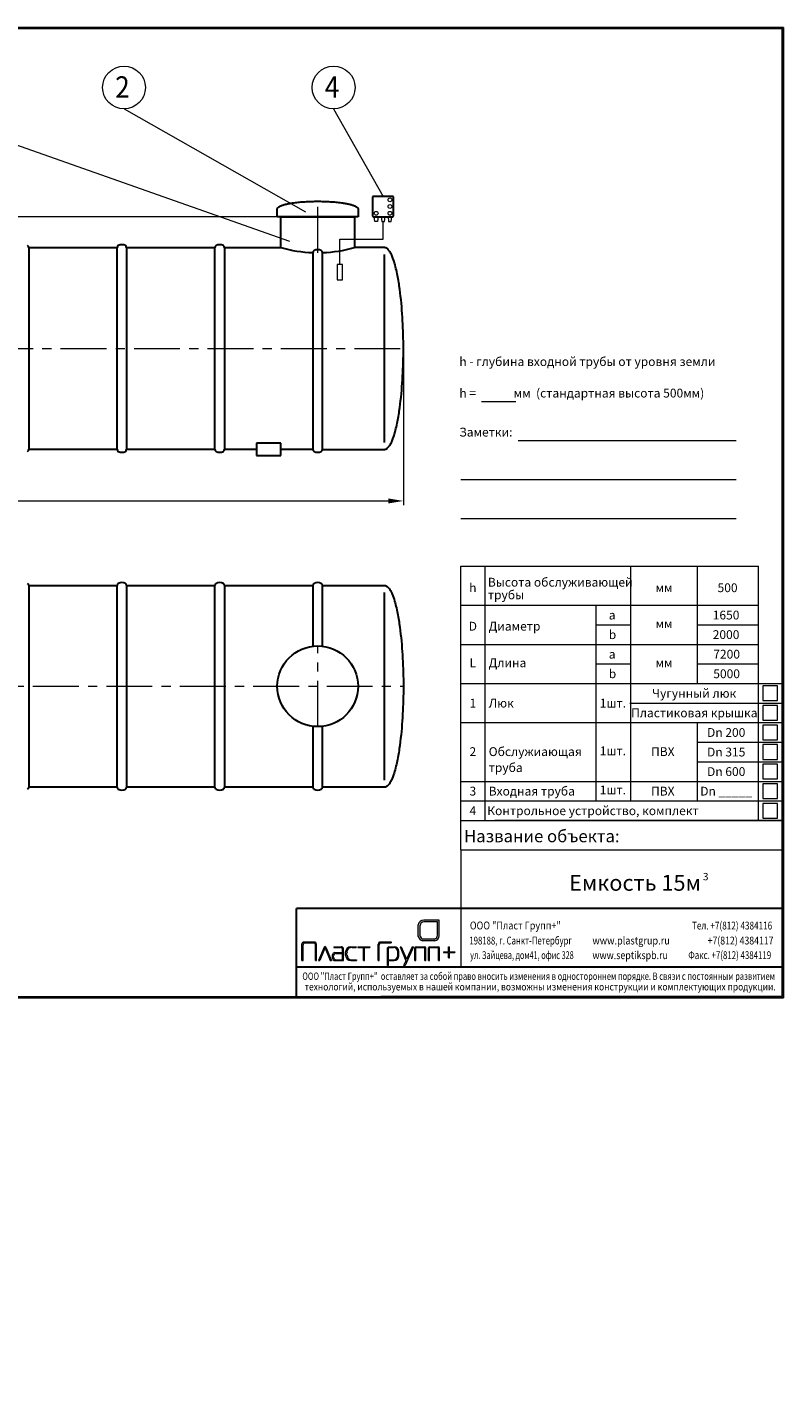
# Model space of a CAD drawing. Extents: x -1787 to 3939, y 2346 to 7960.
# Drawn here: x 850 to 3939, y 2346 to 7960 of the extents above; entities that cross this region are included whole.
import ezdxf
from ezdxf.enums import TextEntityAlignment as Align

# ---------------------------------------------------------------- set-up
doc = ezdxf.new("R2010")
doc.units = 0
doc.header["$LTSCALE"] = 150
doc.linetypes.add('CENTER', pattern=[2, 1.25, -0.25, 0.25, -0.25])
doc.layers.get('0').update_dxf_attribs({"linetype": 'CONTINUOUS', "lineweight": 15})
doc.layers.get('DEFPOINTS').update_dxf_attribs({"linetype": 'CONTINUOUS'})
for name, color, linetype, lineweight in [('1', 1, 'CONTINUOUS', 15), ('3', 3, 'CONTINUOUS', 30), ('4', 4, 'CONTINUOUS', 15), ('5', 5, 'CENTER', 9), ('7', 7, 'CONTINUOUS', 9)]:
    doc.layers.add(name, color=color, linetype=linetype, lineweight=lineweight)
doc.styles.add('EST2', font='sanss___.ttf', dxfattribs={"oblique": 10})
doc.styles.add('ЕСКД', font='romans.shx', dxfattribs={"width": 0.9, "oblique": 10, "height": 3.5})
doc.styles.add('стиль1', font='arial.ttf')

msp = doc.modelspace()

# ---------------------------------------------------------------- hatches: boundary and pattern name
h = msp.add_hatch(color=4)
h.set_gradient(color1=(0, 255, 255), one_color=1, tint=1, name='CYLINDER')
h.paths.add_polyline_path([(2532.4, 4311.1), (2468.9, 4311.1, 0.375942), (2446.8, 4291.3), (2446.8, 4244.4, 0.284991), (2464.4, 4225.6), (2513.6, 4225.6, 0.317388), (2532.4, 4246.9)])
h.paths.add_polyline_path([(2525.4, 4248.6, -0.291781), (2512, 4233.2), (2464.4, 4233.2, -0.198259), (2453.8, 4246.9), (2453.8, 4289.2, -0.372998), (2468.9, 4303.6), (2525.4, 4303.6)], flags=16)
h = msp.add_hatch(color=256)
h.paths.add_polyline_path([(1970.7, 4145.4), (1976.4, 4145.4), (1976.4, 4210, -0.414214), (1983.5, 4217.2), (2019.4, 4217.2, -0.414214), (2026.6, 4210), (2026.6, 4145.4), (2030.7, 4145.4), (2030.7, 4212, 0.414214), (2021.4, 4221.3), (1980, 4221.3, 0.414214), (1970.7, 4212)])
h.paths.add_polyline_path([(2069.2, 4200.5, 0.665328), (2062.2, 4200.5), (2039.1, 4145.4), (2044.5, 4145.4), (2065.3, 4196.7, -0.673416), (2066.1, 4196.7), (2086.9, 4145.4), (2092.2, 4145.4)])
h.paths.add_polyline_path([(2141.7, 4192.5, 0.414214), (2132.4, 4201.8), (2101.9, 4201.8), (2101.9, 4198.5), (2128.2, 4198.5, -0.414214), (2137.4, 4189.2), (2137.4, 4148.7), (2110.3, 4148.7, -0.414214), (2101, 4158), (2101, 4165.6, -0.414214), (2110.3, 4174.8), (2137.4, 4174.8), (2137.4, 4178.1), (2106.1, 4178.1, 0.414214), (2096.8, 4168.8), (2096.8, 4154.7, 0.414214), (2106.1, 4145.4), (2141.7, 4145.4)])
h.paths.add_polyline_path([(2176.5, 4198.5), (2193.4, 4198.5), (2193.4, 4201.8), (2170.9, 4201.8, 0.414214), (2149.8, 4180.7), (2149.8, 4166.5, 0.414214), (2170.9, 4145.4), (2194.5, 4145.4), (2194.5, 4148.7), (2174, 4148.7, -0.414214), (2155.4, 4167.3), (2155.4, 4177.4, -0.504051)])
h.paths.add_polyline_path([(2226.7, 4198.5), (2248.8, 4198.5), (2248.8, 4201.8), (2200.4, 4201.8), (2200.4, 4198.5), (2222.4, 4198.5), (2222.4, 4145.4), (2226.7, 4145.4)])
h.paths.add_polyline_path([(2287.1, 4210, -0.414214), (2294.3, 4217.2), (2336.2, 4217.2), (2336.2, 4221.3), (2292.3, 4221.3, 0.414214), (2283, 4212), (2283, 4145.4), (2287.1, 4145.4)])
h.paths.add_polyline_path([(2321, 4125.4), (2325.1, 4125.4), (2325.1, 4145.4), (2347.9, 4145.4, 0.414214), (2366.9, 4164.4), (2366.9, 4182.8, 0.414214), (2347.9, 4201.8), (2324.9, 4201.8), (2321, 4197.7)])
h.paths.add_polyline_path([(2325.1, 4194.3, -0.414214), (2329.4, 4198.5), (2345.9, 4198.5, -0.414214), (2362.7, 4181.6), (2362.7, 4165.6, -0.414214), (2345.9, 4148.7), (2325.1, 4148.7)], flags=16)
h.paths.add_polyline_path([(2426.9, 4201.8), (2421.2, 4201.8), (2398.1, 4150.7), (2377.4, 4201.8), (2372.2, 4201.8), (2395.4, 4144.6), (2386.7, 4125.4), (2392.5, 4125.4)])
h.paths.add_polyline_path([(2433.2, 4145.4), (2437.3, 4145.4), (2437.3, 4196.4, -0.414214), (2439.4, 4198.5), (2471.8, 4198.5, -0.414214), (2473.9, 4196.4), (2473.9, 4145.4), (2478, 4145.4), (2478, 4197.6, 0.414214), (2473.8, 4201.8), (2437.4, 4201.8, 0.414214), (2433.2, 4197.6)])
h.paths.add_polyline_path([(2488.7, 4145.4), (2492.8, 4145.4), (2492.8, 4196.4, -0.414214), (2494.9, 4198.5), (2527.3, 4198.5, -0.414214), (2529.4, 4196.4), (2529.4, 4145.4), (2533.5, 4145.4), (2533.5, 4197.6, 0.414214), (2529.3, 4201.8), (2492.9, 4201.8, 0.414214), (2488.7, 4197.6)])
h.paths.add_polyline_path([(2574.2, 4181.4), (2574.2, 4201.8), (2570.1, 4201.8), (2570.1, 4181.4), (2549.2, 4181.4), (2549.2, 4177.8), (2570.1, 4177.8), (2570.1, 4156.5), (2574.2, 4156.5), (2574.2, 4177.8), (2595.5, 4177.8), (2595.5, 4181.4)])
at = {"layer": '7'}
h = msp.add_hatch(dxfattribs=at)
h.set_pattern_fill('FLEX', color=256, scale=80, style=0)
h.paths.add_polyline_path([(1676.1, 2403.4), (1211.6, 2403.4), (1211.6, 2346.5), (1676.1, 2346.5)])
h.paths.add_polyline_path([(1876.6, 2403.4), (1764.1, 2403.4), (1764.1, 2346.5), (1876.6, 2346.5)])
h.paths.add_polyline_path([(2054.4, 2403.4), (1885.4, 2403.4), (1885.4, 2346.5), (2054.4, 2346.5)])
h.paths.add_polyline_path([(2184.3, 2403.4), (2054.4, 2403.4), (2054.4, 2346.5), (2061.5, 2346.5), (2169.6, 2346.5)])
h.paths.add_polyline_path([(2410.9, 2403.4), (2184.3, 2403.4), (2169.6, 2346.5), (2410.9, 2346.5)])
h.paths.add_polyline_path([(2465, 2403.4), (2410.9, 2403.4), (2410.9, 2346.5), (2418, 2346.5), (2465, 2346.5)])
h.paths.add_polyline_path([(2577.7, 2403.4), (2465, 2403.4), (2465, 2346.5), (2577.7, 2346.5)])
h.paths.add_polyline_path([(2604.3, 2403.4), (2577.7, 2403.4), (2577.7, 2346.5), (2593.9, 2346.5)])
h.paths.add_polyline_path([(2668.7, 2403.4), (2604.3, 2403.4), (2593.9, 2346.5), (2668.7, 2346.5)])
h.paths.add_polyline_path([(2832.6, 2392.6), (2832, 2403.4), (2778.7, 2403.4), (2778.7, 2346.5), (2834.7, 2346.5), (2834.4, 2354.7), (2833.6, 2373.7)])
h = msp.add_hatch(dxfattribs=at)
h.set_pattern_fill('FLEX', color=256, scale=80, style=0)
h.paths.add_polyline_path([(1676.1, 2403.4), (1211.6, 2403.4), (1211.6, 2346.5), (1676.1, 2346.5)])

# ---------------------------------------------------------------- linework, layer by layer
for p, q in [((3933.5, 7955.5), (-1496.2, 7955.5)), ((3933.5, 3998.1), (3933.5, 7955.5)), ((2705.2, 6431.4), (2845.3, 6431.4)), ((2855, 6271.9), (3745.3, 6271.9)), ((2620.6, 6112.4), (3745.3, 6112.4)), ((2620.6, 5952.9), (3745.3, 5952.9)), ((2620.1, 4878.1), (2620.1, 5758.1)), ((2620.1, 5758.1), (3835.7, 5758.1)), ((2720.1, 4878.1), (2720.1, 5758.1)), ((3314.4, 4878.1), (3314.4, 5758.1)), ((3586.6, 5278.1), (3586.6, 5758.1)), ((3835.7, 4878.1), (3835.7, 5758.1)), ((2620.1, 5598.1), (3835.7, 5598.1)), ((3173.4, 4878.1), (3173.4, 5598.1)), ((3933.5, 5358.1), (3933.5, 4718.1)), ((3933.5, 4718.1), (3933.5, 5358.1)), ((2620.1, 4598.1), (2620.1, 4878.1)), ((2720.1, 4718.1), (2720.1, 4878.1)), ((3173.4, 4798.1), (3173.4, 4878.1)), ((3314.4, 4798.1), (3314.4, 4878.1)), ((3835.7, 4718.1), (3835.7, 4878.1)), ((3854.6, 4788.1), (3854.6, 4728.1)), ((3914.6, 4728.1), (3914.6, 4788.1)), ((2620.1, 4718.1), (3933.5, 4718.1)), ((3933.5, 4718.1), (2758.9, 4718.1)), ((3854.6, 4728.1), (3914.6, 4728.1)), ((3933.5, 4718.1), (3933.5, 4118.1)), ((2620.1, 4598.1), (3493.5, 4598.1)), ((2620.1, 4598.1), (2620.1, 4118.1)), ((3493.5, 4598.1), (3933.5, 4598.1)), ((1970.7, 4145.4), (1970.7, 4212)), ((1980, 4221.3), (2021.4, 4221.3)), ((1983.5, 4217.2), (2019.4, 4217.2)), ((2030.7, 4145.4), (2030.7, 4212)), ((2283, 4145.4), (2283, 4212)), ((2292.3, 4221.3), (2336.2, 4221.3)), ((2294.3, 4217.2), (2336.2, 4217.2)), ((2336.2, 4221.3), (2336.2, 4217.2)), ((1976.4, 4145.4), (1976.4, 4210)), ((2026.6, 4145.4), (2026.6, 4210)), ((2062.2, 4200.5), (2039.1, 4145.4)), ((2065.3, 4196.7), (2044.5, 4145.4)), ((2066.1, 4196.7), (2086.9, 4145.4)), ((2069.2, 4200.5), (2092.2, 4145.4)), ((2096.8, 4154.7), (2096.8, 4168.8)), ((2101, 4158), (2101, 4165.6)), ((2101.9, 4201.8), (2132.4, 4201.8)), ((2101.9, 4201.8), (2101.9, 4198.5)), ((2101.9, 4198.5), (2128.2, 4198.5)), ((2106.1, 4178.1), (2137.4, 4178.1)), ((2110.3, 4174.8), (2137.4, 4174.8)), ((2137.4, 4148.7), (2137.4, 4189.2)), ((2141.7, 4145.4), (2141.7, 4192.5)), ((2149.8, 4166.5), (2149.8, 4180.7)), ((2155.4, 4167.3), (2155.4, 4177.4)), ((2170.9, 4201.8), (2193.4, 4201.8)), ((2176.5, 4198.5), (2193.4, 4198.5)), ((2193.4, 4201.8), (2193.4, 4198.5)), ((2200.4, 4201.8), (2248.8, 4201.8)), ((2200.4, 4201.8), (2200.4, 4198.5)), ((2200.4, 4198.5), (2222.4, 4198.5)), ((2222.4, 4145.4), (2222.4, 4198.5)), ((2226.7, 4198.5), (2248.8, 4198.5)), ((2226.7, 4145.4), (2226.7, 4198.5)), ((2248.8, 4201.8), (2248.8, 4198.5)), ((2287.1, 4145.4), (2287.1, 4210)), ((2321, 4197.7), (2324.9, 4201.8)), ((2321, 4125.4), (2321, 4197.7)), ((2324.9, 4201.8), (2347.9, 4201.8)), ((2325.1, 4148.7), (2325.1, 4194.3)), ((2329.4, 4198.5), (2345.9, 4198.5)), ((2362.7, 4165.6), (2362.7, 4181.6)), ((2366.9, 4164.4), (2366.9, 4182.8)), ((2372.2, 4201.8), (2377.4, 4201.8)), ((2372.2, 4201.8), (2395.4, 4144.6)), ((2377.4, 4201.8), (2398.1, 4150.7)), ((2426.9, 4201.8), (2392.5, 4125.4)), ((2421.2, 4201.8), (2398.1, 4150.7)), ((2421.2, 4201.8), (2426.9, 4201.8)), ((2433.2, 4145.4), (2433.2, 4197.6)), ((2437.3, 4145.4), (2437.3, 4196.4)), ((2437.4, 4201.8), (2473.8, 4201.8)), ((2439.4, 4198.5), (2471.8, 4198.5)), ((2473.9, 4145.4), (2473.9, 4196.4)), ((2478, 4145.4), (2478, 4197.6)), ((2488.7, 4145.4), (2488.7, 4197.6)), ((2492.8, 4145.4), (2492.8, 4196.4)), ((2492.9, 4201.8), (2529.3, 4201.8)), ((2494.9, 4198.5), (2527.3, 4198.5)), ((2529.4, 4145.4), (2529.4, 4196.4)), ((2533.5, 4145.4), (2533.5, 4197.6)), ((2549.2, 4181.4), (2570.1, 4181.4)), ((2549.2, 4181.4), (2549.2, 4177.8)), ((2549.2, 4177.8), (2570.1, 4177.8)), ((2570.1, 4201.8), (2574.2, 4201.8)), ((2570.1, 4181.4), (2570.1, 4201.8)), ((2570.1, 4156.5), (2570.1, 4177.8)), ((2570.1, 4156.5), (2574.2, 4156.5)), ((2574.2, 4181.4), (2574.2, 4201.8)), ((2574.2, 4181.4), (2595.5, 4181.4)), ((2574.2, 4156.5), (2574.2, 4177.8)), ((2574.2, 4177.8), (2595.5, 4177.8)), ((2595.5, 4181.4), (2595.5, 4178.1)), ((1970.7, 4145.4), (1976.4, 4145.4)), ((2026.6, 4145.4), (2030.7, 4145.4)), ((2039.1, 4145.4), (2044.5, 4145.4)), ((2086.9, 4145.4), (2092.2, 4145.4)), ((2106.1, 4145.4), (2141.7, 4145.4)), ((2110.3, 4148.7), (2137.4, 4148.7)), ((2170.9, 4145.4), (2194.5, 4145.4)), ((2174, 4148.7), (2194.5, 4148.7)), ((2194.5, 4148.7), (2194.5, 4145.4)), ((2222.4, 4145.4), (2226.7, 4145.4)), ((2283, 4145.4), (2287.1, 4145.4)), ((3933.5, 4118.1), (2293.5, 4118.1)), ((2293.5, 4118.1), (3933.5, 4118.1)), ((2321, 4125.4), (2325.1, 4125.4)), ((2325.1, 4148.7), (2345.9, 4148.7)), ((2325.1, 4145.4), (2347.9, 4145.4)), ((2325.1, 4125.4), (2325.1, 4145.4)), ((2395.4, 4144.6), (2386.7, 4125.4)), ((2386.7, 4125.4), (2392.5, 4125.4)), ((2433.2, 4145.4), (2437.3, 4145.4)), ((2473.9, 4145.4), (2478, 4145.4)), ((2488.7, 4145.4), (2492.8, 4145.4)), ((2529.4, 4145.4), (2533.5, 4145.4)), ((3933.5, 4118.1), (3933.5, 3998.1)), ((-1496.2, 3998.1), (3933.5, 3998.1)), ((3933.5, 3998.1), (2293.5, 3998.1)), ((3933.5, 3998.1), (2293.5, 3998.1))]:
    msp.add_line(p, q)
at = {"color": 0}
for p, q in [((3173.4, 5518.1), (3314.4, 5518.1)), ((3586.6, 5518.1), (3835.7, 5518.1)), ((2620.1, 5438.1), (3835.7, 5438.1)), ((3173.4, 5358.1), (3314.4, 5358.1)), ((3586.6, 5358.1), (3835.7, 5358.1)), ((2620.1, 5278.1), (3933.5, 5278.1)), ((3312.2, 5278.1), (3586.6, 5278.1)), ((3914.6, 5268.1), (3854.6, 5268.1)), ((3854.6, 5268.1), (3854.6, 5208.1)), ((3914.6, 5208.1), (3914.6, 5268.1)), ((3310.6, 5198.1), (3933.5, 5198.1)), ((3854.6, 5208.1), (3914.6, 5208.1)), ((3914.6, 5188.1), (3854.6, 5188.1)), ((3854.6, 5188.1), (3854.6, 5128.1)), ((3914.6, 5128.1), (3914.6, 5188.1)), ((2620.1, 5118.1), (3933.5, 5118.1)), ((3449.4, 5118.1), (3933.5, 5118.1)), ((3586.6, 4878.1), (3586.6, 5118.1)), ((3854.6, 5128.1), (3914.6, 5128.1)), ((3914.6, 5108.1), (3854.6, 5108.1)), ((3854.6, 5108.1), (3854.6, 5048.1)), ((3914.6, 5048.1), (3914.6, 5108.1)), ((3586.6, 5038.1), (3933.5, 5038.1)), ((3854.6, 5048.1), (3914.6, 5048.1)), ((3914.6, 5028.1), (3854.6, 5028.1)), ((3854.6, 5028.1), (3854.6, 4968.1)), ((3914.6, 4968.1), (3914.6, 5028.1)), ((3586.6, 4958.1), (3933.5, 4958.1)), ((3854.6, 4968.1), (3914.6, 4968.1)), ((3914.6, 4948.1), (3854.6, 4948.1)), ((3854.6, 4948.1), (3854.6, 4888.1)), ((3914.6, 4888.1), (3914.6, 4948.1)), ((3854.6, 4888.1), (3914.6, 4888.1)), ((2620.1, 4878.1), (3933.5, 4878.1)), ((3586.6, 4798.1), (3586.6, 4878.1)), ((3914.6, 4868.1), (3854.6, 4868.1)), ((3854.6, 4868.1), (3854.6, 4808.1)), ((3914.6, 4808.1), (3914.6, 4868.1)), ((2620.1, 4798.1), (3933.5, 4798.1)), ((3854.6, 4808.1), (3914.6, 4808.1)), ((3914.6, 4788.1), (3854.6, 4788.1))]:
    msp.add_line(p, q, dxfattribs=at)
at = {"lineweight": 30}
for p, q in [((3933.5, 4358.1), (1948.6, 4358.1)), ((1948.6, 4119.7), (1948.6, 4358.1)), ((1948.6, 3998.1), (1948.6, 4119.7)), ((3933.5, 4118.1), (1948.6, 4118.1))]:
    msp.add_line(p, q, dxfattribs=at)
at = {"color": 4}
for p, q in [((2446.8, 4244.4), (2446.8, 4291.3)), ((2453.8, 4246.9), (2453.8, 4289.2)), ((2532.4, 4311.1), (2468.9, 4311.1)), ((2525.4, 4303.6), (2468.9, 4303.6)), ((2525.4, 4248.6), (2525.4, 4303.6)), ((2532.4, 4246.9), (2532.4, 4311.1)), ((2512, 4233.2), (2464.4, 4233.2)), ((2513.6, 4225.6), (2464.4, 4225.6))]:
    msp.add_line(p, q, dxfattribs=at)
for centre, radius, start, end in [((2469.1, 4288.6), 22.5, 90.6307, 173.0442), ((2469.7, 4287.7), 15.9, 92.8184, 174.64), ((2470.7, 4249.3), 24.4, 191.394, 255.0223), ((2475.8, 4252.8), 22.7, 195.2305, 240.0864), ((2506.5, 4251.4), 19, 286.5922, 351.6571), ((2508, 4249.6), 24.6, 283.132, 353.5672)]:
    msp.add_arc(centre, radius, start, end, dxfattribs=at)
for centre, radius, start, end in [((1980, 4212), 9.27, 90, 180), ((1983.5, 4210), 7.16, 90, 180), ((2019.4, 4210), 7.16, 0, 90), ((2021.4, 4212), 9.27, 0, 90), ((2292.3, 4212), 9.27, 90, 180), ((2294.3, 4210), 7.16, 90, 180), ((2065.7, 4199), 3.79, 22.7261, 157.2739), ((2065.7, 4196.5), 0.421, 22.0861, 157.9139), ((2106.1, 4168.8), 9.27, 90, 180), ((2106.1, 4154.7), 9.27, 180, 270), ((2110.3, 4165.6), 9.27, 90, 180), ((2110.3, 4158), 9.27, 180, 270), ((2128.2, 4189.2), 9.27, 0, 90), ((2132.4, 4192.5), 9.27, 0, 90), ((2170.9, 4180.7), 21.1, 90, 180), ((2170.9, 4166.5), 21.1, 180, 270), ((2173.8, 4180.2), 18.5, 81.4992, 188.5008), ((2174, 4167.3), 18.5, 180, 270), ((2329.4, 4194.3), 4.21, 90, 180), ((2345.9, 4181.6), 16.9, 0, 90), ((2345.9, 4165.6), 16.9, 270, 0), ((2347.9, 4182.8), 19, 0, 90), ((2347.9, 4164.4), 19, 270, 0), ((2437.4, 4197.6), 4.21, 90, 180), ((2439.4, 4196.4), 2.11, 90, 180), ((2471.8, 4196.4), 2.11, 0, 90), ((2473.8, 4197.6), 4.21, 0, 90), ((2492.9, 4197.6), 4.21, 90, 180), ((2494.9, 4196.4), 2.11, 90, 180), ((2527.3, 4196.4), 2.11, 0, 90), ((2529.3, 4197.6), 4.21, 0, 90)]:
    msp.add_arc(centre, radius, start, end)
at = {"layer": '1'}
for p, q in [((2269.1, 7167.7), (2266.6, 7186.8)), ((2266.6, 7186.8), (2282.7, 7186.8)), ((2282.7, 7186.8), (2280.2, 7167.7)), ((2310.9, 7186.8), (2294.8, 7186.8)), ((2294.8, 7186.8), (2297.3, 7167.7)), ((2308.4, 7167.7), (2310.9, 7186.8)), ((2339, 7186.8), (2323, 7186.8)), ((2323, 7186.8), (2325.5, 7167.7)), ((2336.5, 7167.7), (2339, 7186.8)), ((2280.2, 7167.7), (2269.1, 7167.7)), ((2297.3, 7167.7), (2308.4, 7167.7)), ((2302.8, 7094.5), (2302.8, 7167.7)), ((2325.5, 7167.7), (2336.5, 7167.7)), ((2125.7, 6991.6), (2125.7, 7094.5)), ((2125.7, 7094.5), (2302.8, 7094.5)), ((2136.6, 6991.6), (2114.8, 6991.6)), ((2114.8, 6991.6), (2114.8, 6928.6)), ((2136.6, 6928.6), (2136.6, 6991.6)), ((2114.8, 6928.6), (2136.6, 6928.6))]:
    msp.add_line(p, q, dxfattribs=at)
for centre in [(2331, 7255.8), (2274.7, 7200.8), (2331, 7228.3), (2331, 7200.8)]:
    msp.add_circle(centre, 7.82, dxfattribs=at)
at = {"layer": '3'}
for p, q in [((1924.8, 7241.7), (1927.7, 7242.1)), ((1927.7, 7242.1), (1930.5, 7242.6)), ((1930.5, 7242.6), (1933.4, 7243)), ((1933.4, 7243), (1939, 7243.8)), ((1939, 7243.8), (1944.7, 7244.6)), ((1944.7, 7244.6), (1950.4, 7245.2)), ((1950.4, 7245.2), (1956.1, 7245.8)), ((1956.1, 7245.8), (1961.8, 7246.4)), ((1961.8, 7246.4), (1967.5, 7246.9)), ((1967.5, 7246.9), (1973.2, 7247.4)), ((1973.2, 7247.4), (1978.9, 7247.8)), ((1978.9, 7247.8), (1984.6, 7248.2)), ((1984.6, 7248.2), (1990.2, 7248.5)), ((1990.2, 7248.5), (1995.9, 7248.8)), ((1995.9, 7248.8), (2001.6, 7249)), ((2001.6, 7249), (2007.3, 7249.2)), ((2007.3, 7249.2), (2013, 7249.4)), ((2013, 7249.4), (2018.7, 7249.5)), ((2018.7, 7249.5), (2024.4, 7249.6)), ((2024.4, 7249.6), (2030.1, 7249.7)), ((2030.1, 7249.7), (2035.8, 7249.7)), ((2035.8, 7249.7), (2041.5, 7249.7)), ((2041.5, 7249.7), (2047.1, 7249.6)), ((2047.1, 7249.6), (2052.8, 7249.5)), ((2052.8, 7249.5), (2058.5, 7249.4)), ((2058.5, 7249.4), (2064.2, 7249.2)), ((2064.2, 7249.2), (2069.9, 7249)), ((2069.9, 7249), (2075.6, 7248.8)), ((2075.6, 7248.8), (2081.3, 7248.5)), ((2081.3, 7248.5), (2087, 7248.2)), ((2087, 7248.2), (2092.7, 7247.8)), ((2092.7, 7247.8), (2098.4, 7247.4)), ((2098.4, 7247.4), (2104, 7246.9)), ((2104, 7246.9), (2109.7, 7246.4)), ((2109.7, 7246.4), (2115.4, 7245.8)), ((2115.4, 7245.8), (2121.1, 7245.2)), ((2121.1, 7245.2), (2126.8, 7244.6)), ((2126.8, 7244.6), (2132.5, 7243.8)), ((2132.5, 7243.8), (2138.2, 7243)), ((2138.2, 7243), (2141, 7242.6)), ((2141, 7242.6), (2143.9, 7242.1)), ((2143.9, 7242.1), (2146.7, 7241.7)), ((2260.3, 7267.3), (2260.3, 7189.3)), ((2342.8, 7269.8), (2262.8, 7269.8)), ((2345.3, 7189.3), (2345.3, 7267.3)), ((1870.8, 7218.8), (1870.9, 7219.9)), ((1870.8, 7186.8), (1870.8, 7218.8)), ((2200.8, 7186.8), (1870.8, 7186.8)), ((1870.9, 7219.9), (1871, 7220.4)), ((1871, 7220.4), (1871.3, 7221.3)), ((1871.3, 7221.3), (1871.9, 7222.4)), ((1871.9, 7222.4), (1872.5, 7223.2)), ((1872.5, 7223.2), (1873, 7223.9)), ((1873, 7223.9), (1874.2, 7225)), ((1874.2, 7225), (1875.3, 7226)), ((1875.3, 7226), (1876.5, 7226.8)), ((1876.5, 7226.8), (1877.6, 7227.6)), ((1877.6, 7227.6), (1879.3, 7228.6)), ((1879.3, 7228.6), (1880.4, 7229.2)), ((1880.4, 7229.2), (1882.1, 7230)), ((1882.1, 7230), (1883.3, 7230.6)), ((1883.3, 7230.6), (1885, 7231.3)), ((1885, 7231.3), (1887.8, 7232.5)), ((1885.8, 7060.4), (1885.8, 7186.8)), ((1885.8, 7186.8), (2185.8, 7186.8)), ((1887.8, 7232.5), (1890.7, 7233.5)), ((1890.7, 7233.5), (1893.5, 7234.4)), ((1893.5, 7234.4), (1896.4, 7235.3)), ((1896.4, 7235.3), (1899.2, 7236.1)), ((1899.2, 7236.1), (1902.1, 7236.9)), ((1902.1, 7236.9), (1904.9, 7237.6)), ((1904.9, 7237.6), (1907.7, 7238.3)), ((1907.7, 7238.3), (1910.6, 7238.9)), ((1910.6, 7238.9), (1913.4, 7239.5)), ((1913.4, 7239.5), (1916.3, 7240.1)), ((1916.3, 7240.1), (1919.1, 7240.6)), ((1919.1, 7240.6), (1922, 7241.2)), ((1922, 7241.2), (1924.8, 7241.7)), ((2146.7, 7241.7), (2149.6, 7241.2)), ((2149.6, 7241.2), (2152.4, 7240.6)), ((2152.4, 7240.6), (2155.2, 7240.1)), ((2155.2, 7240.1), (2158.1, 7239.5)), ((2158.1, 7239.5), (2160.9, 7238.9)), ((2160.9, 7238.9), (2163.8, 7238.3)), ((2163.8, 7238.3), (2166.6, 7237.6)), ((2166.6, 7237.6), (2169.5, 7236.9)), ((2169.5, 7236.9), (2172.3, 7236.1)), ((2172.3, 7236.1), (2175.2, 7235.3)), ((2175.2, 7235.3), (2178, 7234.4)), ((2178, 7234.4), (2180.9, 7233.5)), ((2180.9, 7233.5), (2183.7, 7232.5)), ((2183.7, 7232.5), (2186.5, 7231.3)), ((2185.8, 7186.8), (2185.8, 7060.4)), ((2186.5, 7231.3), (2188.2, 7230.6)), ((2188.2, 7230.6), (2189.4, 7230)), ((2189.4, 7230), (2191.1, 7229.2)), ((2191.1, 7229.2), (2192.2, 7228.6)), ((2192.2, 7228.6), (2193.9, 7227.6)), ((2193.9, 7227.6), (2195.1, 7226.8)), ((2195.1, 7226.8), (2196.2, 7226)), ((2196.2, 7226), (2197.4, 7225)), ((2197.4, 7225), (2198.5, 7223.9)), ((2198.5, 7223.9), (2199.1, 7223.2)), ((2199.1, 7223.2), (2199.6, 7222.4)), ((2199.6, 7222.4), (2200.2, 7221.3)), ((2200.2, 7221.3), (2200.5, 7220.4)), ((2200.5, 7220.4), (2200.7, 7219.9)), ((2200.7, 7219.9), (2200.8, 7218.8)), ((2200.8, 7218.8), (2200.8, 7186.8)), ((2262.8, 7186.8), (2342.8, 7186.8)), ((855.4, 7060.4), (855.4, 6235.4)), ((855.4, 7060.4), (1216.1, 7060.4)), ((1216.1, 6235.4), (1216.1, 7060.4)), ((1255.4, 7060.4), (1255.4, 6235.4)), ((1255.4, 7060.4), (1616.1, 7060.4)), ((1616.1, 6235.4), (1616.1, 7060.4)), ((1655.4, 7060.4), (1655.4, 6235.4)), ((1655.4, 7060.4), (1885.8, 7060.4)), ((1855.4, 7060.4), (1885.8, 7060.4)), ((2016.1, 7039.9), (2016.1, 6235.4)), ((2055.4, 6235.4), (2055.4, 7039.9)), ((2308.4, 7060.4), (2185.8, 7060.4)), ((2311.3, 7060.1), (2308.4, 7060.4)), ((2308.4, 6263.8), (2308.4, 7031.9)), ((2312.5, 7059.8), (2311.3, 7060.1)), ((2314.8, 7059), (2312.5, 7059.8)), ((2317.5, 7057.5), (2314.8, 7059)), ((2319.5, 7056.1), (2317.5, 7057.5)), ((2321.2, 7054.7), (2319.5, 7056.1)), ((2324.1, 7051.8), (2321.2, 7054.7)), ((2326.5, 7049), (2324.1, 7051.8)), ((2328.6, 7046.2), (2326.5, 7049)), ((2330.4, 7043.3), (2328.6, 7046.2)), ((2333, 7039), (2330.4, 7043.3)), ((2334.5, 7036.2), (2333, 7039)), ((2336.6, 7031.9), (2334.5, 7036.2)), ((2338, 7029.1), (2336.6, 7031.9)), ((2339.8, 7024.8), (2338, 7029.1)), ((2342.7, 7017.7), (2339.8, 7024.8)), ((2345.3, 7010.6), (2342.7, 7017.7)), ((2347.6, 7003.5), (2345.3, 7010.6)), ((2349.8, 6996.4), (2347.6, 7003.5)), ((2351.8, 6989.3), (2349.8, 6996.4)), ((2353.7, 6982.1), (2351.8, 6989.3)), ((2355.5, 6975), (2353.7, 6982.1)), ((2357.2, 6967.9), (2355.5, 6975)), ((2358.8, 6960.8), (2357.2, 6967.9)), ((2360.3, 6953.7), (2358.8, 6960.8)), ((2361.8, 6946.6), (2360.3, 6953.7)), ((2363.1, 6939.5), (2361.8, 6946.6)), ((2364.4, 6932.4), (2363.1, 6939.5)), ((2365.7, 6925.3), (2364.4, 6932.4)), ((2366.9, 6918.1), (2365.7, 6925.3)), ((2368, 6911), (2366.9, 6918.1)), ((2369.1, 6903.9), (2368, 6911)), ((2371.1, 6889.7), (2369.1, 6903.9)), ((2372.9, 6875.5), (2371.1, 6889.7)), ((2374.6, 6861.2), (2372.9, 6875.5)), ((2376.2, 6847), (2374.6, 6861.2)), ((2377.6, 6832.8), (2376.2, 6847)), ((2378.8, 6818.6), (2377.6, 6832.8)), ((2380, 6804.3), (2378.8, 6818.6)), ((2381, 6790.1), (2380, 6804.3)), ((2381.9, 6775.9), (2381, 6790.1)), ((2382.8, 6761.7), (2381.9, 6775.9)), ((2383.5, 6747.5), (2382.8, 6761.7)), ((2384.1, 6733.2), (2383.5, 6747.5)), ((2384.6, 6719), (2384.1, 6733.2)), ((2385, 6704.8), (2384.6, 6719)), ((2385.3, 6690.6), (2385, 6704.8)), ((2385.6, 6676.3), (2385.3, 6690.6)), ((2385.7, 6662.1), (2385.6, 6676.3)), ((2385.6, 6619.4), (2385.7, 6633.7)), ((2385.8, 6647.9), (2385.7, 6662.1)), ((2385.7, 6633.7), (2385.8, 6647.9)), ((2384.1, 6562.5), (2384.6, 6576.8)), ((2384.6, 6576.8), (2385, 6591)), ((2385, 6591), (2385.3, 6605.2)), ((2385.3, 6605.2), (2385.6, 6619.4)), ((2381, 6505.6), (2381.9, 6519.9)), ((2381.9, 6519.9), (2382.8, 6534.1)), ((2382.8, 6534.1), (2383.5, 6548.3)), ((2383.5, 6548.3), (2384.1, 6562.5)), ((2376.2, 6448.7), (2377.6, 6463)), ((2377.6, 6463), (2378.8, 6477.2)), ((2378.8, 6477.2), (2380, 6491.4)), ((2380, 6491.4), (2381, 6505.6)), ((2369.1, 6391.8), (2371.1, 6406.1)), ((2371.1, 6406.1), (2372.9, 6420.3)), ((2372.9, 6420.3), (2374.6, 6434.5)), ((2374.6, 6434.5), (2376.2, 6448.7)), ((2360.3, 6342.1), (2361.8, 6349.2)), ((2361.8, 6349.2), (2363.1, 6356.3)), ((2363.1, 6356.3), (2364.4, 6363.4)), ((2364.4, 6363.4), (2365.7, 6370.5)), ((2365.7, 6370.5), (2366.9, 6377.6)), ((2366.9, 6377.6), (2368, 6384.7)), ((2368, 6384.7), (2369.1, 6391.8)), ((2345.3, 6285.2), (2347.6, 6292.3)), ((2347.6, 6292.3), (2349.8, 6299.4)), ((2349.8, 6299.4), (2351.8, 6306.5)), ((2351.8, 6306.5), (2353.7, 6313.6)), ((2353.7, 6313.6), (2355.5, 6320.7)), ((2355.5, 6320.7), (2357.2, 6327.8)), ((2357.2, 6327.8), (2358.8, 6335)), ((2358.8, 6335), (2360.3, 6342.1)), ((1216.1, 6235.4), (855.4, 6235.4)), ((1616.1, 6235.4), (1255.4, 6235.4)), ((1785.8, 6235.4), (1655.4, 6235.4)), ((1885.8, 6260.4), (1785.8, 6260.4)), ((1785.8, 6260.4), (1785.8, 6210.4)), ((1885.8, 6210.4), (1885.8, 6260.4)), ((2016.1, 6235.4), (1885.8, 6235.4)), ((2055.4, 6235.4), (2308.4, 6235.4)), ((2308.4, 6235.4), (2311.3, 6235.7)), ((2311.3, 6235.7), (2312.5, 6236)), ((2312.5, 6236), (2314.8, 6236.8)), ((2314.8, 6236.8), (2317.5, 6238.2)), ((2317.5, 6238.2), (2319.5, 6239.6)), ((2319.5, 6239.6), (2321.2, 6241.1)), ((2321.2, 6241.1), (2324.1, 6243.9)), ((2324.1, 6243.9), (2326.5, 6246.8)), ((2326.5, 6246.8), (2328.6, 6249.6)), ((2328.6, 6249.6), (2330.4, 6252.5)), ((2330.4, 6252.5), (2333, 6256.7)), ((2333, 6256.7), (2334.5, 6259.6)), ((2334.5, 6259.6), (2336.6, 6263.8)), ((2336.6, 6263.8), (2338, 6266.7)), ((2338, 6266.7), (2339.8, 6270.9)), ((2339.8, 6270.9), (2342.7, 6278.1)), ((2342.7, 6278.1), (2345.3, 6285.2)), ((1785.8, 6210.4), (1885.8, 6210.4)), ((855.4, 5679.3), (1216.1, 5679.3)), ((855.4, 5679.3), (855.4, 4854.3)), ((1216.1, 4854.3), (1216.1, 5679.3)), ((1255.4, 5679.3), (1255.4, 4854.3)), ((1255.4, 5679.3), (1616.1, 5679.3)), ((1616.1, 4854.3), (1616.1, 5679.3)), ((1655.4, 5679.3), (1655.4, 4854.3)), ((1655.4, 5679.3), (2016.1, 5679.3)), ((2016.1, 5679.3), (2016.1, 5430.7)), ((2055.4, 5430.7), (2055.4, 5679.3)), ((2055.4, 5679.3), (2308.4, 5679.3)), ((2308.4, 5679.3), (2311.3, 5679)), ((2311.3, 5679), (2312.5, 5678.8)), ((2312.5, 5678.8), (2314.8, 5677.9)), ((2314.8, 5677.9), (2317.5, 5676.5)), ((2317.5, 5676.5), (2319.5, 5675.1)), ((2319.5, 5675.1), (2321.2, 5673.6)), ((2321.2, 5673.6), (2324.1, 5670.8)), ((2324.1, 5670.8), (2326.5, 5667.9)), ((2308.4, 4882.8), (2308.4, 5650.9)), ((2326.5, 5667.9), (2328.6, 5665.1)), ((2328.6, 5665.1), (2330.4, 5662.3)), ((2330.4, 5662.3), (2333, 5658)), ((2333, 5658), (2334.5, 5655.1)), ((2334.5, 5655.1), (2336.6, 5650.9)), ((2336.6, 5650.9), (2338, 5648)), ((2338, 5648), (2339.8, 5643.8)), ((2339.8, 5643.8), (2342.7, 5636.7)), ((2342.7, 5636.7), (2345.3, 5629.5)), ((2345.3, 5629.5), (2347.6, 5622.4)), ((2347.6, 5622.4), (2349.8, 5615.3)), ((2349.8, 5615.3), (2351.8, 5608.2)), ((2351.8, 5608.2), (2353.7, 5601.1)), ((2353.7, 5601.1), (2355.5, 5594)), ((2355.5, 5594), (2357.2, 5586.9)), ((2357.2, 5586.9), (2358.8, 5579.8)), ((2358.8, 5579.8), (2360.3, 5572.6)), ((2360.3, 5572.6), (2361.8, 5565.5)), ((2361.8, 5565.5), (2363.1, 5558.4)), ((2363.1, 5558.4), (2364.4, 5551.3)), ((2364.4, 5551.3), (2365.7, 5544.2)), ((2365.7, 5544.2), (2366.9, 5537.1)), ((2366.9, 5537.1), (2368, 5530)), ((2368, 5530), (2369.1, 5522.9)), ((2369.1, 5522.9), (2371.1, 5508.6)), ((2371.1, 5508.6), (2372.9, 5494.4)), ((2372.9, 5494.4), (2374.6, 5480.2)), ((2374.6, 5480.2), (2376.2, 5466)), ((2376.2, 5466), (2377.6, 5451.7)), ((2377.6, 5451.7), (2378.8, 5437.5)), ((2378.8, 5437.5), (2380, 5423.3)), ((2380, 5423.3), (2381, 5409.1)), ((2381, 5409.1), (2381.9, 5394.8)), ((2381.9, 5394.8), (2382.8, 5380.6)), ((2382.8, 5380.6), (2383.5, 5366.4)), ((2383.5, 5366.4), (2384.1, 5352.2)), ((2384.1, 5352.2), (2384.6, 5337.9)), ((2384.6, 5337.9), (2385, 5323.7)), ((2385, 5323.7), (2385.3, 5309.5)), ((2385.3, 5309.5), (2385.6, 5295.3)), ((2385.6, 5295.3), (2385.7, 5281)), ((2385.7, 5281), (2385.8, 5266.8)), ((2385.3, 5224.2), (2385, 5209.9)), ((2385.6, 5238.4), (2385.3, 5224.2)), ((2385.7, 5252.6), (2385.6, 5238.4)), ((2385.8, 5266.8), (2385.7, 5252.6)), ((2383.5, 5167.3), (2382.8, 5153)), ((2384.1, 5181.5), (2383.5, 5167.3)), ((2384.6, 5195.7), (2384.1, 5181.5)), ((2385, 5209.9), (2384.6, 5195.7)), ((2380, 5110.4), (2378.8, 5096.1)), ((2381, 5124.6), (2380, 5110.4)), ((2381.9, 5138.8), (2381, 5124.6)), ((2382.8, 5153), (2381.9, 5138.8)), ((2016.1, 5103), (2016.1, 4854.3)), ((2055.4, 4854.3), (2055.4, 5103)), ((2374.6, 5053.5), (2372.9, 5039.2)), ((2376.2, 5067.7), (2374.6, 5053.5)), ((2377.6, 5081.9), (2376.2, 5067.7)), ((2378.8, 5096.1), (2377.6, 5081.9)), ((2366.9, 4996.6), (2365.7, 4989.5)), ((2368, 5003.7), (2366.9, 4996.6)), ((2369.1, 5010.8), (2368, 5003.7)), ((2371.1, 5025), (2369.1, 5010.8)), ((2372.9, 5039.2), (2371.1, 5025)), ((2357.2, 4946.8), (2355.5, 4939.7)), ((2358.8, 4953.9), (2357.2, 4946.8)), ((2360.3, 4961), (2358.8, 4953.9)), ((2361.8, 4968.1), (2360.3, 4961)), ((2363.1, 4975.2), (2361.8, 4968.1)), ((2364.4, 4982.3), (2363.1, 4975.2)), ((2365.7, 4989.5), (2364.4, 4982.3)), ((2338, 4885.6), (2336.6, 4882.8)), ((2339.8, 4889.9), (2338, 4885.6)), ((2342.7, 4897), (2339.8, 4889.9)), ((2345.3, 4904.1), (2342.7, 4897)), ((2347.6, 4911.2), (2345.3, 4904.1)), ((2349.8, 4918.3), (2347.6, 4911.2)), ((2351.8, 4925.4), (2349.8, 4918.3)), ((2353.7, 4932.6), (2351.8, 4925.4)), ((2355.5, 4939.7), (2353.7, 4932.6)), ((1216.1, 4854.3), (855.4, 4854.3)), ((1616.1, 4854.3), (1255.4, 4854.3)), ((2016.1, 4854.3), (1655.4, 4854.3)), ((2308.4, 4854.3), (2055.4, 4854.3)), ((2311.3, 4854.6), (2308.4, 4854.3)), ((2312.5, 4854.9), (2311.3, 4854.6)), ((2314.8, 4855.7), (2312.5, 4854.9)), ((2317.5, 4857.2), (2314.8, 4855.7)), ((2319.5, 4858.6), (2317.5, 4857.2)), ((2321.2, 4860), (2319.5, 4858.6)), ((2324.1, 4862.9), (2321.2, 4860)), ((2326.5, 4865.7), (2324.1, 4862.9)), ((2328.6, 4868.5), (2326.5, 4865.7)), ((2330.4, 4871.4), (2328.6, 4868.5)), ((2333, 4875.7), (2330.4, 4871.4)), ((2334.5, 4878.5), (2333, 4875.7)), ((2336.6, 4882.8), (2334.5, 4878.5))]:
    msp.add_line(p, q, dxfattribs=at)
msp.add_circle((2035.8, 5266.8), 165, dxfattribs=at)
for centre, radius, start, end in [((2262.8, 7267.3), 2.5, 90, 180), ((2342.8, 7267.3), 2.5, 0, 90), ((2262.8, 7189.3), 2.5, 180, 270), ((2342.8, 7189.3), 2.5, 270, 0), ((846.2, 7060.4), 9.18, 0, 63.3907), ((1225.3, 7060.4), 9.18, 116.6093, 180), ((1235.8, 7039.5), 32.5, 63.3907, 116.6093), ((1246.2, 7060.4), 9.18, 0, 63.3907), ((1625.3, 7060.4), 9.18, 116.6093, 180), ((1635.8, 7039.5), 32.5, 63.3907, 116.6093), ((1646.2, 7060.4), 9.18, 0, 63.3907), ((2035.8, 7589.5), 550, 254.1734, 267.9538), ((2025.3, 7039.9), 9.18, 116.6093, 180), ((2035.8, 7019), 32.5, 63.3907, 116.6093), ((2046.2, 7039.9), 9.18, 0, 63.3907), ((2035.8, 7589.5), 550, 272.0462, 285.8266), ((846.2, 6235.4), 9.18, 296.6093, 0), ((1225.3, 6235.4), 9.18, 180, 243.3907), ((1246.2, 6235.4), 9.18, 296.6093, 0), ((1625.3, 6235.4), 9.18, 180, 243.3907), ((1646.2, 6235.4), 9.18, 296.6093, 0), ((2025.3, 6235.4), 9.18, 180, 243.3907), ((2046.2, 6235.4), 9.18, 296.6093, 0), ((1235.8, 6256.2), 32.5, 243.3907, 296.6093), ((1635.8, 6256.2), 32.5, 243.3907, 296.6093), ((2035.8, 6256.2), 32.5, 243.3907, 296.6093), ((846.2, 5679.3), 9.18, 0, 63.3907), ((1225.3, 5679.3), 9.18, 116.6093, 180), ((1235.8, 5658.5), 32.5, 63.3907, 116.6093), ((1246.2, 5679.3), 9.18, 0, 63.3907), ((1625.3, 5679.3), 9.18, 116.6093, 180), ((1635.8, 5658.5), 32.5, 63.3907, 116.6093), ((1646.2, 5679.3), 9.18, 0, 63.3907), ((2025.3, 5679.3), 9.18, 116.6093, 180), ((2035.8, 5658.5), 32.5, 63.3907, 116.6093), ((2046.2, 5679.3), 9.18, 0, 63.3907), ((846.2, 4854.3), 9.18, 296.6093, 0), ((1225.3, 4854.3), 9.18, 180, 243.3907), ((1235.8, 4875.2), 32.5, 243.3907, 296.6093), ((1246.2, 4854.3), 9.18, 296.6093, 0), ((1625.3, 4854.3), 9.18, 180, 243.3907), ((1635.8, 4875.2), 32.5, 243.3907, 296.6093), ((1646.2, 4854.3), 9.18, 296.6093, 0), ((2025.3, 4854.3), 9.18, 180, 243.3907), ((2035.8, 4875.2), 32.5, 243.3907, 296.6093), ((2046.2, 4854.3), 9.18, 296.6093, 0)]:
    msp.add_arc(centre, radius, start, end, dxfattribs=at)
at = {"layer": '4'}
for p, q in [((388.4, 7627.5), (1920, 7086.7)), ((1244.6, 7627.5), (1985.4, 7207.1)), ((2100.9, 7627.5), (2302.8, 7269.8)), ((1870.8, 7186.8), (-1381.9, 7186.8)), ((2385.8, 6647.9), (2385.8, 6007.3)), ((-1053, 6024.6), (2324.6, 6024.6))]:
    msp.add_line(p, q, dxfattribs=at)
for centre in [(1244.6, 7715), (2100.9, 7715)]:
    msp.add_circle(centre, 87.5, dxfattribs=at)
msp.add_solid([(2324.6, 6034.8), (2324.6, 6014.4), (2385.8, 6024.6)], dxfattribs=at)
at = {"layer": '5'}
for p, q in [((2035.8, 7039.5), (2035.8, 7249.7)), ((-1114.2, 6647.9), (2385.8, 6647.9)), ((2035.8, 5101.8), (2035.8, 5431.8)), ((-1227.3, 5266.8), (2385.8, 5266.8))]:
    msp.add_line(p, q, dxfattribs=at)
at = {"layer": 'DEFPOINTS'}
for p, q in [((-1786.7, 7960.5), (3938.5, 7960.5)), ((3938.5, 7960.5), (3938.5, 3993.1)), ((3938.5, 3993.1), (-1786.7, 3993.1))]:
    msp.add_line(p, q, dxfattribs=at)

# ---------------------------------------------------------------- texts
at = {"color": 0, "style": 'стиль1', "oblique": 10}
for s, p in [('h - глубина входной трубы от уровня земли ', (2614.2, 6576.3)), ('h =              мм  (стандартная высота 500мм)', (2614.2, 6447.5)), ('Заметки:', (2614.2, 6288)), ('Высота обслуживающей ', (2730.9, 5674.3)), ('мм', (3415.8, 5651.7)), ('трубы', (2730.9, 5622.5)), ('a', (3224.8, 5540)), ('1650', (3649.4, 5540)), ('Диаметр', (2734.3, 5494.4)), ('мм', (3415.8, 5504.9)), ('b', (3224.8, 5460)), ('2000', (3649.4, 5460)), ('a', (3224.8, 5380)), ('7200', (3651.6, 5380)), ('Длина', (2734.3, 5344.7)), ('b', (3224.8, 5300)), ('мм', (3415.8, 5344.9)), ('5000', (3651.6, 5300)), ('Люк', (2734.3, 5180)), ('1шт.', (3188, 5180)), ('Обслужиающая', (2734.3, 4981.6)), ('1шт.', (3188, 4984.9)), ('ПВХ', (3397.6, 4981.6)), ('труба', (2734.3, 4916.4)), ('Входная труба', (2734.3, 4820.1)), ('1шт.', (3188, 4825)), ('ПВХ', (3397.6, 4820.1)), ('Контрольное устройство, комплект', (2728.4, 4740))]:
    msp.add_text(s, height=36, dxfattribs=at).set_placement(p)
at = {"style": 'EST2', "oblique": 10}
msp.add_text('h', height=36, dxfattribs=at).set_placement((2669.6, 5651.7), align=Align.CENTER)
msp.add_text('500', height=36, dxfattribs=at).set_placement((3669.1, 5651.7))
at = {"color": 0, "style": 'стиль1', "oblique": 10}
for s, height, p in [('D', 36, (2669.6, 5494.4)), ('L', 36, (2669.6, 5344.7)), ('Чугунный люк', 36, (3573.5, 5220)), ('1', 36, (2669.6, 5180)), ('Пластиковая крышка', 36, (3574.2, 5140)), ('Dn 200', 36, (3704.4, 5060)), ('2', 36, (2669.6, 4981.6)), ('Dn 315', 36, (3704.4, 4980)), ('Dn 600', 36, (3704.4, 4900)), ('3', 36, (2669.6, 4820.1)), ('Dn _____', 36, (3704.4, 4820)), ('4', 36, (2669.6, 4740)), ('Название объекта:', 50, (2951.2, 4629.1)), ('Емкость 15м', 65, (3331.8, 4430.7))]:
    msp.add_text(s, height=height, dxfattribs=at).set_placement(p, align=Align.CENTER)
at = {"color": 0, "style": 'стиль1'}
for s, width, p, p2 in [('ООО "Пласт Групп+"', 0.85734, (2657.3, 4272.8), (3028.3, 4272.8)), ('Тел. +7(812) 4384116', 0.73629, (3564.7, 4272.4), (3892.3, 4272.4)), ('198188, г. Санкт-Петербург', 0.737723, (2655.3, 4211.1), (3074.5, 4211.1)), ('www.plastgrup.ru', 0.915518, (3158, 4211.1), (3474.1, 4211.1)), ('        +7(812) 4384117', 0.753868, (3565, 4211.2), (3897.5, 4211.2)), ('ул. Зайцева, дом41, офис 328', 0.675585, (2658.6, 4151.6), (3081.7, 4151.6)), ('www.septikspb.ru', 0.880271, (3157.9, 4151.2), (3466.3, 4151.2)), ('Факс. +7(812) 4384119', 0.724438, (3549.6, 4151.6), (3888.2, 4151.6))]:
    msp.add_text(s, height=32, dxfattribs=dict(at, width=width)).set_placement(p, p2, align=Align.FIT)
at = {"color": 0, "style": 'стиль1', "oblique": 10}
for s, width, p, p2 in [('ООО "Пласт Групп+"  оставляет за собой право вносить изменения в одностороннем порядке. В связи с постоянным развитием', 0.768556, (1973, 4066.5), (3903.5, 4066.5)), (' технологий, используемых в нашей компании, возможны изменения конструкции и комплектующих продукции.', 0.885351, (1974.6, 4023.2), (3906.7, 4023.2))]:
    msp.add_text(s, height=30, dxfattribs=dict(at, width=width)).set_placement(p, p2, align=Align.FIT)
at = {"layer": '3', "style": 'ЕСКД', "oblique": 10, "width": 0.9}
for s, p in [('2', (1238.1, 7673.3)), ('4', (2094.4, 7673.3))]:
    msp.add_text(s, height=87.5, dxfattribs=at).set_placement(p, align=Align.CENTER)
at = {"layer": '7', "style": 'EST2', "oblique": 10}
msp.add_text('3', height=30, dxfattribs=at).set_placement((3620.7, 4473.7), align=Align.CENTER)

doc.saveas('drawing.dxf')
